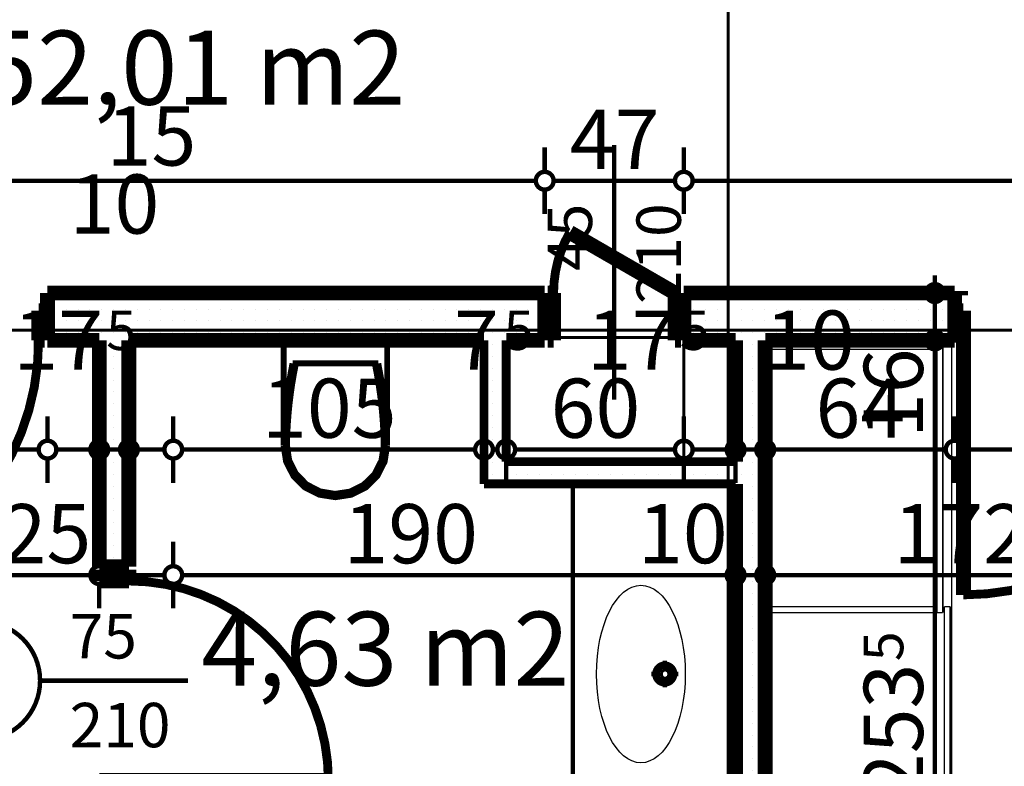
# Model space of a CAD drawing. Extents: x 77010 to 96227, y 86393 to 97631.
# Drawn here: x 86184 to 86517, y 94633 to 94886 of the extents above; entities that cross this region are included whole.
import ezdxf
from ezdxf.enums import TextEntityAlignment as Align

# ---------------------------------------------------------------- set-up
doc = ezdxf.new("R2010")
doc.units = 0
doc.header["$MEASUREMENT"] = 0
doc.linetypes.add('Double Dashed copy', pattern=[226.666667, 100, -50, 26.666667, -50])
for name, color, linetype in [('0help', 7, 'Continuous'), ('bani', 7, 'Continuous'), ('KOTI-ext', 7, 'Continuous'), ('lines', 7, 'Continuous'), ('wall-ext', 7, 'Continuous'), ('Zones', 7, 'Continuous')]:
    doc.layers.add(name, color=color, linetype=linetype)
doc.styles.add('GENERATED_STYLE_1', font='TIMES.TTF')
doc.styles.get("Standard").update_dxf_attribs({"font": 'txt', "bigfont": 'BIGFONT.SHX'})
doc.dimstyles.new('Dimstyle_29FBC', dxfattribs={"dimtxt": 20, "dimasz": 11.4, "dimexe": 0.18, "dimexo": 0, "dimgap": 0.09, "dimtad": 1, "dimdec": 0, "dimzin": 0, "dimdsep": 46, "dimtxsty": 'GENERATED_STYLE_1', "dimblk": 'ARROWHEAD_1', "dimblk1": 'ARROWHEAD_1', "dimblk2": 'ARROWHEAD_1', "dimcen": 0.09, "dimclrd": 11, "dimclre": 11, "dimclrt": 11, "dimazin": 0, "dimtfac": 1, "dimtdec": 4, "dimtmove": 0, "dimatfit": 0, "dimfxl": 0, "dimtolj": 1, "dimtzin": 0, "dimarcsym": 0})
pattern_1 = [(0, (0, 0), (0, 4), [0, -4])]

# ---------------------------------------------------------------- blocks, each defined once
blk = doc.blocks.new('Office_0_664', base_point=(86379.15, 94718.47))
at = {"flags": 1}
for tag in ['ROOM_NAME', 'ROOM_NUMBER', 'ROOM_AREA', 'ROOM_PERIM', 'ROOM_WALLS_SURF', 'ROOM_DOORS_SURF', 'ROOM_WINDS_SURF', 'ROOM_BASELEV', 'ROOM_HEIGHT', 'ROOM_NET_AREA', 'ROOM_REDUCED_AREA', 'ROOM_VOLUME']:
    blk.add_attdef(tag, text='', height=500, dxfattribs=at).set_placement((0, 0), align=Align.TOP_LEFT)
at = {"layer": 'Zones', "color": 133, "style": 'GENERATED_STYLE_1'}
blk.add_attdef('ROOM_CALC_AREA', text='', height=25, dxfattribs=at).set_placement((86307.83, 94685.7), align=Align.TOP_CENTER)
blk = doc.blocks.new('Office_0_728', base_point=(86323.52, 94914.85))
at = {"flags": 1}
for tag in ['ROOM_NAME', 'ROOM_NUMBER', 'ROOM_AREA', 'ROOM_PERIM', 'ROOM_WALLS_SURF', 'ROOM_DOORS_SURF', 'ROOM_WINDS_SURF', 'ROOM_BASELEV', 'ROOM_HEIGHT', 'ROOM_NET_AREA', 'ROOM_REDUCED_AREA', 'ROOM_VOLUME']:
    blk.add_attdef(tag, text='', height=500, dxfattribs=at).set_placement((0, 0), align=Align.TOP_LEFT)
at = {"layer": 'Zones', "color": 133, "style": 'GENERATED_STYLE_1'}
blk.add_attdef('ROOM_CALC_AREA', text='', height=25, dxfattribs=at).set_placement((86233.44, 94882.08), align=Align.TOP_CENTER)
blk = doc.blocks.new('WALL_6855', base_point=(86348.66, 94736.4))
at = {"layer": 'wall-ext'}
h = blk.add_hatch(dxfattribs=at)
h.set_pattern_fill('25 % COPY COPY', scale=4, style=0, pattern_type=0)
h.set_pattern_definition(pattern_1)
h.paths.add_polyline_path([(86341.16, 94728.9), (86426.16, 94728.9), (86426.16, 94736.4), (86348.66, 94736.4)], flags=0)
at = {"layer": 'wall-ext', "color": 3, "linetype": 'Continuous', "const_width": 3}
for points in [[(86426.16, 94736.4), (86348.66, 94736.4)], [(86341.16, 94728.9), (86426.16, 94728.9)]]:
    blk.add_lwpolyline(points, dxfattribs=at)
blk = doc.blocks.new('WALL_6866', base_point=(86436.16, 94793.4))
at = {"layer": 'wall-ext'}
h = blk.add_hatch(dxfattribs=at)
h.set_pattern_fill('25 % COPY COPY', scale=4, style=0, pattern_type=0)
h.set_pattern_definition(pattern_1)
h.paths.add_polyline_path([(86426.16, 94777.4), (86426.16, 94523.9), (86436.16, 94523.9), (86436.16, 94777.4)], flags=0)
at = {"layer": 'wall-ext', "color": 7, "linetype": 'Continuous', "const_width": 5}
for points in [[(86426.16, 94777.4), (86426.16, 94736.4)], [(86436.16, 94523.9), (86436.16, 94777.4)], [(86426.16, 94728.9), (86426.16, 94523.9)]]:
    blk.add_lwpolyline(points, dxfattribs=at)
blk = doc.blocks.new('D1_Entrance_St_2631')
at = {"color": 0, "linetype": 'Continuous', "const_width": 3}
blk.add_lwpolyline([(-15.01, 20.5, 0.131652), (-20.5, 0)], format="xyb", dxfattribs=at)
at = {"color": 0, "linetype": 'Continuous', "const_width": 5}
for points in [[(20.5, 0), (-15.01, 20.5)], [(-20.5, 0), (-22.5, 0)], [(-22.5, 0), (-22.5, -16)], [(-20.5, -16), (-20.5, 0)], [(22.5, 0), (20.5, 0)], [(20.5, 0), (20.5, -16)], [(22.5, -16), (22.5, 0)], [(-22.5, -16), (-20.5, -16)], [(20.5, -16), (22.5, -16)]]:
    blk.add_lwpolyline(points, dxfattribs=at)
blk = doc.blocks.new('Window-Door_Marker_-_70_21872')
at = {"color": 11, "linetype": 'Continuous', "const_width": 1.5}
blk.add_lwpolyline([(0, 50), (0, -36)], dxfattribs=at)
at = {"color": 11, "style": 'GENERATED_STYLE_1'}
for tag, p in [('AC_WIDO_A_SIZE', (-7.5, 7.5)), ('AC_WIDO_B_SIZE', (22.5, -3.75))]:
    blk.add_attdef(tag, p, '', height=15, rotation=90, dxfattribs=at)
blk = doc.blocks.new('WALL_6890', base_point=(86348.66, 94793.4))
at = {"layer": 'wall-ext'}
h = blk.add_hatch(dxfattribs=at)
h.set_pattern_fill('25 % COPY COPY', scale=4, style=0, pattern_type=0)
h.set_pattern_definition(pattern_1)
h.paths.add_polyline_path([(86361.66, 94777.4), (86361.66, 94793.4), (86348.66, 94793.4), (86348.66, 94777.4)], flags=0)
h = blk.add_hatch(dxfattribs=at)
h.set_pattern_fill('25 % COPY COPY', scale=4, style=0, pattern_type=0)
h.set_pattern_definition(pattern_1)
h.paths.add_polyline_path([(86436.16, 94777.4), (86436.16, 94793.4), (86408.66, 94793.4), (86408.66, 94777.4)], flags=0)
at = {"layer": 'wall-ext', "color": 7, "linetype": 'Continuous', "const_width": 5}
for points in [[(86361.66, 94793.4), (86348.66, 94793.4)], [(86361.66, 94793.4), (86361.66, 94777.4)], [(86408.66, 94793.4), (86408.66, 94777.4)], [(86436.16, 94793.4), (86408.66, 94793.4)], [(86348.66, 94777.4), (86361.66, 94777.4)], [(86408.66, 94777.4), (86426.16, 94777.4)]]:
    blk.add_lwpolyline(points, dxfattribs=at)
at = {"layer": 'wall-ext', "color": 133}
blk.add_blockref('Window-Door_Marker_-_70_21872', (86385.16, 94793.4), dxfattribs=at).add_auto_attribs({'AC_WIDO_A_SIZE': '45', 'AC_WIDO_B_SIZE': '210'})
blk.add_blockref('D1_Entrance_St_2631', (86385.16, 94793.4), dxfattribs=at)
blk = doc.blocks.new('D1_Metal_2702')
at = {"color": 0, "linetype": 'Continuous', "const_width": 3}
blk.add_lwpolyline([(43, 86, 0.414214), (-43, 0)], format="xyb", dxfattribs=at)
at = {"color": 0, "linetype": 'Continuous', "const_width": 5}
for points in [[(43, 0), (43, 86)], [(-43, 0), (-45, 0)], [(-45, 0), (-45, -10)], [(-43, -10), (-43, 0)], [(45, 0), (43, 0)], [(43, 0), (43, -10)], [(45, -10), (45, 0)], [(-45, -10), (-43, -10)], [(43, -10), (45, -10)]]:
    blk.add_lwpolyline(points, dxfattribs=at)
blk = doc.blocks.new('WALL_6997', base_point=(85718.66, 94793.4))
at = {"layer": 'wall-ext'}
h = blk.add_hatch(dxfattribs=at)
h.set_pattern_fill('25 % COPY COPY', scale=4, style=0, pattern_type=0)
h.set_pattern_definition(pattern_1)
h.paths.add_polyline_path([(86348.66, 94777.4), (86348.66, 94793.4), (86193.66, 94793.4), (86193.66, 94777.4)], flags=0)
at = {"layer": 'wall-ext', "color": 7, "linetype": 'Continuous', "const_width": 5}
for points in [[(86193.66, 94793.4), (86193.66, 94777.4)], [(86348.66, 94793.4), (86193.66, 94793.4)], [(86193.66, 94777.4), (86211.16, 94777.4)], [(86221.16, 94777.4), (86341.16, 94777.4)]]:
    blk.add_lwpolyline(points, dxfattribs=at)
at = {"layer": 'wall-ext', "color": 133, "rotation": 179.999999999998}
blk.add_blockref('D1_Metal_2702', (86147.66, 94777.4), dxfattribs=at)
blk = doc.blocks.new('D1_Metal_2704')
at = {"color": 0, "linetype": 'Continuous', "const_width": 3}
blk.add_lwpolyline([(43, 86, 0.414214), (-43, 0)], format="xyb", dxfattribs=at)
at = {"color": 0, "linetype": 'Continuous', "const_width": 5}
for points in [[(43, 0), (43, 86)], [(-43, 0), (-45, 0)], [(-45, 0), (-45, -10)], [(-43, -10), (-43, 0)], [(45, 0), (43, 0)], [(43, 0), (43, -10)], [(45, -10), (45, 0)], [(-45, -10), (-43, -10)], [(43, -10), (45, -10)]]:
    blk.add_lwpolyline(points, dxfattribs=at)
blk = doc.blocks.new('Window-Door_Marker_-_70_21827')
at = {"color": 11, "linetype": 'Continuous', "const_width": 1.5}
blk.add_lwpolyline([(0, -36), (0, 20)], dxfattribs=at)
blk.add_lwpolyline([(-20, -56, 1), (20, -56, 1)], format="xyb", close=True, dxfattribs=at)
at = {"color": 11, "style": 'GENERATED_STYLE_1'}
for tag, p, rotation in [('AC_WIDO_B_SIZE', (-22.5, 7.75), -90), ('AC_WIDO_A_SIZE', (7.5, -3.5), -90), ('AC_MarkerText_1', (5.625, -48.5), 180)]:
    blk.add_attdef(tag, p, '', height=15, rotation=rotation, dxfattribs=at)
blk = doc.blocks.new('WALL_6998', base_point=(86738.66, 94793.4))
at = {"layer": 'wall-ext'}
h = blk.add_hatch(dxfattribs=at)
h.set_pattern_fill('25 % COPY COPY', scale=4, style=0, pattern_type=0)
h.set_pattern_definition(pattern_1)
h.paths.add_polyline_path([(86500.16, 94777.4), (86500.16, 94793.4), (86436.16, 94793.4), (86436.16, 94777.4)], flags=0)
h = blk.add_hatch(dxfattribs=at)
h.set_pattern_fill('25 % COPY COPY', scale=4, style=0, pattern_type=0)
h.set_pattern_definition(pattern_1)
h.paths.add_polyline_path([(86738.66, 94777.4), (86738.66, 94793.4), (86592.16, 94793.4), (86592.16, 94777.4)], flags=0)
at = {"layer": 'wall-ext', "color": 7, "linetype": 'Continuous', "const_width": 5}
for points in [[(86500.16, 94793.4), (86436.16, 94793.4)], [(86500.16, 94793.4), (86500.16, 94777.4)], [(86592.16, 94793.4), (86592.16, 94777.4)], [(86738.66, 94793.4), (86592.16, 94793.4)], [(86436.16, 94777.4), (86500.16, 94777.4)], [(86592.16, 94777.4), (86608.66, 94777.4)], [(86618.66, 94777.4), (86731.16, 94777.4)]]:
    blk.add_lwpolyline(points, dxfattribs=at)
at = {"layer": 'wall-ext', "color": 133, "rotation": 180}
blk.add_blockref('Window-Door_Marker_-_70_21827', (86546.16, 94777.4), dxfattribs=at).add_auto_attribs({'AC_MarkerText_1': '1', 'AC_WIDO_A_SIZE': '90', 'AC_WIDO_B_SIZE': '210'})
at = {"layer": 'wall-ext', "color": 133, "rotation": 180.0000000000021}
blk.add_blockref('D1_Metal_2704', (86546.16, 94777.4), dxfattribs=at)
blk = doc.blocks.new('D1_Metal_2706')
at = {"color": 0, "linetype": 'Continuous', "const_width": 5}
for points in [[(33.7, 0), (33.7, 67.4)], [(-33.7, 0), (-37.5, 0)], [(-37.5, 0), (-37.5, -10)], [(-33.7, -10), (-33.7, 0)], [(37.5, 0), (33.7, 0)], [(33.7, 0), (33.7, -10)], [(37.5, -10), (37.5, 0)], [(-37.5, -10), (-33.7, -10)], [(33.7, -10), (37.5, -10)]]:
    blk.add_lwpolyline(points, dxfattribs=at)
at = {"color": 0, "linetype": 'Continuous', "const_width": 3}
blk.add_lwpolyline([(33.7, 67.4, 0.414214), (-33.7, 0)], format="xyb", dxfattribs=at)
blk = doc.blocks.new('Window-Door_Marker_-_70_21824')
at = {"color": 11, "linetype": 'Continuous', "const_width": 1.5}
blk.add_lwpolyline([(0, -30), (0, 20)], dxfattribs=at)
blk.add_lwpolyline([(-20, -50, 1), (20, -50, 1)], format="xyb", close=True, dxfattribs=at)
at = {"color": 11, "style": 'GENERATED_STYLE_1'}
for tag, p, rotation in [('AC_WIDO_A_SIZE', (-7.5, -20), 90), ('AC_WIDO_B_SIZE', (22.5, -20), 90), ('AC_MarkerText_1', (5.625, -42.5), 180)]:
    blk.add_attdef(tag, p, '', height=15, rotation=rotation, dxfattribs=at)
blk = doc.blocks.new('WALL_7001', base_point=(86221.16, 94793.4))
at = {"layer": 'wall-ext'}
h = blk.add_hatch(dxfattribs=at)
h.set_pattern_fill('25 % COPY COPY', scale=4, style=0, pattern_type=0)
h.set_pattern_definition(pattern_1)
h.paths.add_polyline_path([(86211.16, 94700.9), (86221.16, 94700.9), (86221.16, 94777.4), (86211.16, 94777.4)], flags=0)
at = {"layer": 'wall-ext', "color": 7, "linetype": 'Continuous', "const_width": 5}
for points in [[(86211.16, 94777.4), (86211.16, 94700.9)], [(86221.16, 94700.9), (86221.16, 94777.4)], [(86221.16, 94700.9), (86211.16, 94700.9)]]:
    blk.add_lwpolyline(points, dxfattribs=at)
at = {"layer": 'wall-ext', "color": 133, "rotation": 270}
blk.add_blockref('D1_Metal_2706', (86221.16, 94662.4), dxfattribs=at)
blk.add_blockref('Window-Door_Marker_-_70_21824', (86221.16, 94662.4), dxfattribs=at).add_auto_attribs({'AC_MarkerText_1': '5', 'AC_WIDO_A_SIZE': '75', 'AC_WIDO_B_SIZE': '210'})
blk = doc.blocks.new('WALL_7002', base_point=(86348.66, 94736.4))
at = {"layer": 'wall-ext'}
h = blk.add_hatch(dxfattribs=at)
h.set_pattern_fill('25 % COPY COPY', scale=4, style=0, pattern_type=0)
h.set_pattern_definition(pattern_1)
h.paths.add_polyline_path([(86348.66, 94736.4), (86348.66, 94777.4), (86341.16, 94777.4), (86341.16, 94728.9)], flags=0)
at = {"layer": 'wall-ext', "color": 3, "linetype": 'Continuous', "const_width": 3}
for points in [[(86341.16, 94777.4), (86341.16, 94728.9)], [(86348.66, 94736.4), (86348.66, 94777.4)]]:
    blk.add_lwpolyline(points, dxfattribs=at)
blk = doc.blocks.new('WC_1_Symb_9114')
at = {"layer": 'bani', "color": 0, "linetype": 'Continuous', "const_width": 2}
for points in [[(0, 0), (0, 35)], [(35.61, 35), (0, 35)], [(35.61, 35), (32.11, 34.91), (28.61, 34.74), (25.11, 34.49), (21.62, 34.15), (18.14, 33.73), (14.67, 33.23), (11.22, 32.64), (7.78, 31.98)], [(35.63, 33.86), (32.12, 33.77), (28.62, 33.6), (25.12, 33.34), (21.63, 33.01), (18.15, 32.58), (14.68, 32.08), (11.22, 31.49), (7.78, 30.82)], [(35.37, 1.14), (40.42, 1.87), (45.01, 4.15), (48.66, 7.74), (51.03, 12.3), (51.87, 17.38), (51.1, 22.46), (48.81, 27.06), (45.21, 30.71), (40.66, 33.05), (35.61, 33.86)], [(35.61, 0), (40.99, 0.86), (45.83, 3.34), (49.68, 7.21), (52.15, 12.09), (53, 17.5), (52.15, 22.91), (49.68, 27.79), (45.83, 31.66), (40.99, 34.14), (35.61, 35)], [(7.78, 31.98), (7.78, 3.02)], [(7.78, 4.18), (11.22, 3.51), (14.68, 2.92), (18.15, 2.42), (21.63, 1.99), (25.12, 1.66), (28.62, 1.4), (32.12, 1.23), (35.63, 1.14)], [(7.78, 3.02), (11.22, 2.36), (14.67, 1.77), (18.14, 1.27), (21.62, 0.85), (25.11, 0.51), (28.61, 0.26), (32.11, 0.09), (35.61, 0)], [(35.61, 0), (0, 0)]]:
    blk.add_lwpolyline(points, dxfattribs=at)
blk = doc.blocks.new('*D2002')
at = {"layer": 'KOTI-ext', "color": 11, "linetype": 'Continuous', "const_width": 1.5}
for points in [[(90406.84, 95024.4), (90406.84, 95021.4)], [(90395.59, 95018.4), (90403.84, 95018.4)], [(90406.84, 95015.4), (90406.84, 94751.4)], [(90409.84, 95018.4), (90418.09, 95018.4)], [(90395.59, 94748.4), (90403.84, 94748.4)], [(90409.84, 94748.4), (90418.09, 94748.4)], [(90406.84, 94745.4), (90406.84, 94742.4)]]:
    blk.add_lwpolyline(points, dxfattribs=at)
for points in [[(90403.84, 95018.4, 1), (90409.84, 95018.4, 1)], [(90403.84, 94748.4, 1), (90409.84, 94748.4, 1)]]:
    blk.add_lwpolyline(points, format="xyb", close=True, dxfattribs=at)
at = {"layer": 'KOTI-ext', "color": 11, "style": 'GENERATED_STYLE_1', "oblique": 0}
blk.add_text('270', height=20, rotation=90, dxfattribs=at).set_placement((90402.84, 94860.9))
blk = doc.blocks.new('ARROWHEAD_1')
at = {"color": 0, "linetype": 'Continuous'}
blk.add_line((0, 0), (-1, 0), dxfattribs=at)
blk.add_circle((0, 0), 0.25, dxfattribs=at)
blk = doc.blocks.new('*D2464')
at = {"layer": 'KOTI-ext', "color": 11, "linetype": 'Continuous', "const_width": 1.5}
for points in [[(86037.66, 94701.08), (86037.66, 94709.33)], [(86211.16, 94701.08), (86211.16, 94709.33)], [(86040.66, 94698.08), (86208.16, 94698.08)], [(86037.66, 94686.83), (86037.66, 94695.08)], [(86211.16, 94686.83), (86211.16, 94695.08)]]:
    blk.add_lwpolyline(points, dxfattribs=at)
for points in [[(86034.66, 94698.08, 1), (86040.66, 94698.08, 1)], [(86208.16, 94698.08, 1), (86214.16, 94698.08, 1)]]:
    blk.add_lwpolyline(points, format="xyb", close=True, dxfattribs=at)
at = {"layer": 'KOTI-ext', "color": 11, "style": 'GENERATED_STYLE_1', "oblique": 0}
blk.add_text('173', height=20, dxfattribs=at).set_placement((86126.91, 94702.08), align=Align.RIGHT)
for s, height, p in [('5', 13.33, (86127.74, 94708.74)), ('25', 20, (86178.16, 94702.08))]:
    blk.add_text(s, height=height, dxfattribs=at).set_placement(p)
blk = doc.blocks.new('*D2465')
at = {"layer": 'KOTI-ext', "color": 11, "linetype": 'Continuous', "const_width": 1.5}
for points in [[(86211.16, 94701.08), (86211.16, 94709.33)], [(86236.16, 94701.08), (86236.16, 94709.33)], [(86214.16, 94698.08), (86233.16, 94698.08)], [(86211.16, 94686.83), (86211.16, 94695.08)], [(86236.16, 94686.83), (86236.16, 94695.08)]]:
    blk.add_lwpolyline(points, dxfattribs=at)
for points in [[(86208.16, 94698.08, 1), (86214.16, 94698.08, 1)], [(86233.16, 94698.08, 1), (86239.16, 94698.08, 1)]]:
    blk.add_lwpolyline(points, format="xyb", close=True, dxfattribs=at)
blk = doc.blocks.new('*D2466')
at = {"layer": 'KOTI-ext', "color": 11, "linetype": 'Continuous', "const_width": 1.5}
for points in [[(86236.16, 94701.08), (86236.16, 94709.33)], [(86426.16, 94701.08), (86426.16, 94709.33)], [(86239.16, 94698.08), (86423.16, 94698.08)], [(86236.16, 94686.83), (86236.16, 94695.08)], [(86426.16, 94686.83), (86426.16, 94695.08)]]:
    blk.add_lwpolyline(points, dxfattribs=at)
for points in [[(86233.16, 94698.08, 1), (86239.16, 94698.08, 1)], [(86423.16, 94698.08, 1), (86429.16, 94698.08, 1)]]:
    blk.add_lwpolyline(points, format="xyb", close=True, dxfattribs=at)
at = {"layer": 'KOTI-ext', "color": 11, "style": 'GENERATED_STYLE_1', "oblique": 0}
for s, p in [('190', (86293.66, 94702.08)), ('10', (86393.16, 94702.08))]:
    blk.add_text(s, height=20, dxfattribs=at).set_placement(p)
blk = doc.blocks.new('*D2467')
at = {"layer": 'KOTI-ext', "color": 11, "linetype": 'Continuous', "const_width": 1.5}
for points in [[(86426.16, 94701.08), (86426.16, 94709.33)], [(86436.16, 94701.08), (86436.16, 94709.33)], [(86429.16, 94698.08), (86433.16, 94698.08)], [(86426.16, 94686.83), (86426.16, 94695.08)], [(86436.16, 94686.83), (86436.16, 94695.08)]]:
    blk.add_lwpolyline(points, dxfattribs=at)
for points in [[(86423.16, 94698.08, 1), (86429.16, 94698.08, 1)], [(86433.16, 94698.08, 1), (86439.16, 94698.08, 1)]]:
    blk.add_lwpolyline(points, format="xyb", close=True, dxfattribs=at)
blk = doc.blocks.new('*D2468')
at = {"layer": 'KOTI-ext', "color": 11, "linetype": 'Continuous', "const_width": 1.5}
for points in [[(86436.16, 94701.08), (86436.16, 94709.33)], [(86608.66, 94701.08), (86608.66, 94709.33)], [(86439.16, 94698.08), (86605.66, 94698.08)], [(86436.16, 94686.83), (86436.16, 94695.08)], [(86608.66, 94686.83), (86608.66, 94695.08)]]:
    blk.add_lwpolyline(points, dxfattribs=at)
for points in [[(86433.16, 94698.08, 1), (86439.16, 94698.08, 1)], [(86605.66, 94698.08, 1), (86611.66, 94698.08, 1)]]:
    blk.add_lwpolyline(points, format="xyb", close=True, dxfattribs=at)
at = {"layer": 'KOTI-ext', "color": 11, "style": 'GENERATED_STYLE_1', "oblique": 0}
blk.add_text('172', height=20, dxfattribs=at).set_placement((86524.91, 94702.08), align=Align.RIGHT)
for s, height, p in [('5', 13.33, (86525.74, 94708.74)), ('10', 20, (86575.66, 94702.08))]:
    blk.add_text(s, height=height, dxfattribs=at).set_placement(p)
blk = doc.blocks.new('*D2805')
at = {"layer": 'KOTI-ext', "color": 11, "linetype": 'Continuous', "const_width": 1.5}
for points in [[(86490.47, 94777.4, 1), (86496.47, 94777.4, 1)], [(86490.47, 94523.9, 1), (86496.47, 94523.9, 1)]]:
    blk.add_lwpolyline(points, format="xyb", close=True, dxfattribs=at)
for points in [[(86490.47, 94777.4), (86482.22, 94777.4)], [(86504.72, 94777.4), (86496.47, 94777.4)], [(86493.47, 94526.9), (86493.47, 94774.4)], [(86490.47, 94523.9), (86482.22, 94523.9)], [(86504.72, 94523.9), (86496.47, 94523.9)]]:
    blk.add_lwpolyline(points, dxfattribs=at)
at = {"layer": 'KOTI-ext', "color": 11, "style": 'GENERATED_STYLE_1', "oblique": 0}
for s, height, p in [('16', 20, (86489.47, 94744.4)), ('5', 13.33, (86482.81, 94668.98)), ('10', 20, (86489.47, 94531.83))]:
    blk.add_text(s, height=height, rotation=90, dxfattribs=at).set_placement(p)
blk.add_text('253', height=20, rotation=90, dxfattribs=at).set_placement((86489.47, 94668.15), align=Align.RIGHT)
blk = doc.blocks.new('*D2806')
at = {"layer": 'KOTI-ext', "color": 11, "linetype": 'Continuous', "const_width": 1.5}
for points in [[(86493.47, 94796.4), (86493.47, 94799.4)], [(86490.47, 94793.4), (86482.22, 94793.4)], [(86504.72, 94793.4), (86496.47, 94793.4)], [(86493.47, 94780.4), (86493.47, 94790.4)], [(86490.47, 94777.4), (86482.22, 94777.4)], [(86504.72, 94777.4), (86496.47, 94777.4)]]:
    blk.add_lwpolyline(points, dxfattribs=at)
for points in [[(86490.47, 94793.4, 1), (86496.47, 94793.4, 1)], [(86490.47, 94777.4, 1), (86496.47, 94777.4, 1)]]:
    blk.add_lwpolyline(points, format="xyb", close=True, dxfattribs=at)
blk = doc.blocks.new('*D3337')
at = {"layer": 'KOTI-ext', "color": 11, "linetype": 'Continuous', "const_width": 1.5}
for points in [[(85705.66, 94834.36), (85705.66, 94842.61)], [(86361.66, 94834.36), (86361.66, 94842.61)], [(85708.66, 94831.36), (86358.66, 94831.36)], [(85705.66, 94820.11), (85705.66, 94828.36)], [(86361.66, 94820.11), (86361.66, 94828.36)]]:
    blk.add_lwpolyline(points, dxfattribs=at)
for points in [[(85702.66, 94831.36, 1), (85708.66, 94831.36, 1)], [(86358.66, 94831.36, 1), (86364.66, 94831.36, 1)]]:
    blk.add_lwpolyline(points, format="xyb", close=True, dxfattribs=at)
at = {"layer": 'KOTI-ext', "color": 11, "style": 'GENERATED_STYLE_1', "oblique": 0}
blk.add_text('656', height=20, dxfattribs=at).set_placement((86011.16, 94835.36))
blk = doc.blocks.new('*D3338')
at = {"layer": 'KOTI-ext', "color": 11, "linetype": 'Continuous', "const_width": 1.5}
for points in [[(86361.66, 94834.36), (86361.66, 94842.61)], [(86408.66, 94834.36), (86408.66, 94842.61)], [(86364.66, 94831.36), (86405.66, 94831.36)], [(86361.66, 94820.11), (86361.66, 94828.36)], [(86408.66, 94820.11), (86408.66, 94828.36)]]:
    blk.add_lwpolyline(points, dxfattribs=at)
for points in [[(86358.66, 94831.36, 1), (86364.66, 94831.36, 1)], [(86405.66, 94831.36, 1), (86411.66, 94831.36, 1)]]:
    blk.add_lwpolyline(points, format="xyb", close=True, dxfattribs=at)
at = {"layer": 'KOTI-ext', "color": 11, "style": 'GENERATED_STYLE_1', "oblique": 0}
blk.add_text('47', height=20, dxfattribs=at).set_placement((86370.16, 94835.36))
blk = doc.blocks.new('*D3339')
at = {"layer": 'KOTI-ext', "color": 11, "linetype": 'Continuous', "const_width": 1.5}
for points in [[(86408.66, 94834.36), (86408.66, 94842.61)], [(86751.66, 94834.36), (86751.66, 94842.61)], [(86411.66, 94831.36), (86748.66, 94831.36)], [(86408.66, 94820.11), (86408.66, 94828.36)], [(86751.66, 94820.11), (86751.66, 94828.36)]]:
    blk.add_lwpolyline(points, dxfattribs=at)
for points in [[(86405.66, 94831.36, 1), (86411.66, 94831.36, 1)], [(86748.66, 94831.36, 1), (86754.66, 94831.36, 1)]]:
    blk.add_lwpolyline(points, format="xyb", close=True, dxfattribs=at)
at = {"layer": 'KOTI-ext', "color": 11, "style": 'GENERATED_STYLE_1', "oblique": 0}
blk.add_text('343', height=20, dxfattribs=at).set_placement((86557.66, 94835.36))
blk = doc.blocks.new('*D3432')
at = {"layer": 'KOTI-ext', "color": 11, "linetype": 'Continuous', "const_width": 1.5}
for points in [[(86101.66, 94743.49), (86101.66, 94751.74)], [(86193.66, 94743.49), (86193.66, 94751.74)], [(86104.66, 94740.49), (86190.66, 94740.49)], [(86101.66, 94729.24), (86101.66, 94737.49)], [(86193.66, 94729.24), (86193.66, 94737.49)]]:
    blk.add_lwpolyline(points, dxfattribs=at)
for points in [[(86098.66, 94740.49, 1), (86104.66, 94740.49, 1)], [(86190.66, 94740.49, 1), (86196.66, 94740.49, 1)]]:
    blk.add_lwpolyline(points, format="xyb", close=True, dxfattribs=at)
at = {"layer": 'KOTI-ext', "color": 11, "style": 'GENERATED_STYLE_1', "oblique": 0}
blk.add_text('17', height=20, dxfattribs=at).set_placement((86212.41, 94767.49), align=Align.RIGHT)
blk.add_text('92', height=20, dxfattribs=at).set_placement((86132.66, 94744.49))
blk = doc.blocks.new('*D3433')
at = {"layer": 'KOTI-ext', "color": 11, "linetype": 'Continuous', "const_width": 1.5}
for points in [[(86193.66, 94743.49), (86193.66, 94751.74)], [(86211.16, 94743.49), (86211.16, 94751.74)], [(86196.66, 94740.49), (86208.16, 94740.49)], [(86193.66, 94729.24), (86193.66, 94737.49)], [(86211.16, 94729.24), (86211.16, 94737.49)]]:
    blk.add_lwpolyline(points, dxfattribs=at)
for points in [[(86190.66, 94740.49, 1), (86196.66, 94740.49, 1)], [(86208.16, 94740.49, 1), (86214.16, 94740.49, 1)]]:
    blk.add_lwpolyline(points, format="xyb", close=True, dxfattribs=at)
at = {"layer": 'KOTI-ext', "color": 11, "style": 'GENERATED_STYLE_1', "oblique": 0}
blk.add_text('10', height=20, dxfattribs=at).set_placement((86201.16, 94813.49))
blk = doc.blocks.new('*D3434')
at = {"layer": 'KOTI-ext', "color": 11, "linetype": 'Continuous', "const_width": 1.5}
for points in [[(86211.16, 94743.49), (86211.16, 94751.74)], [(86211.16, 94729.24), (86211.16, 94737.49)]]:
    blk.add_lwpolyline(points, dxfattribs=at)
blk.add_lwpolyline([(86208.16, 94740.49, 1), (86214.16, 94740.49, 1)], format="xyb", close=True, dxfattribs=at)
blk = doc.blocks.new('*D3435')
at = {"layer": 'KOTI-ext', "color": 11, "linetype": 'Continuous', "const_width": 1.5}
for points in [[(86211.16, 94743.49), (86211.16, 94751.74)], [(86221.16, 94743.49), (86221.16, 94751.74)], [(86214.16, 94740.49), (86218.16, 94740.49)], [(86211.16, 94729.24), (86211.16, 94737.49)], [(86221.16, 94729.24), (86221.16, 94737.49)]]:
    blk.add_lwpolyline(points, dxfattribs=at)
for points in [[(86208.16, 94740.49, 1), (86214.16, 94740.49, 1)], [(86218.16, 94740.49, 1), (86224.16, 94740.49, 1)]]:
    blk.add_lwpolyline(points, format="xyb", close=True, dxfattribs=at)
at = {"layer": 'KOTI-ext', "color": 11, "style": 'GENERATED_STYLE_1', "oblique": 0}
for s, height, p in [('15', 20, (86213.66, 94836.49)), ('5', 13.33, (86213.52, 94774.16))]:
    blk.add_text(s, height=height, dxfattribs=at).set_placement(p)
blk = doc.blocks.new('*D3436')
at = {"layer": 'KOTI-ext', "color": 11, "linetype": 'Continuous', "const_width": 1.5}
for points in [[(86221.16, 94743.49), (86221.16, 94751.74)], [(86236.16, 94743.49), (86236.16, 94751.74)], [(86224.16, 94740.49), (86233.16, 94740.49)], [(86221.16, 94729.24), (86221.16, 94737.49)], [(86236.16, 94729.24), (86236.16, 94737.49)]]:
    blk.add_lwpolyline(points, dxfattribs=at)
for points in [[(86218.16, 94740.49, 1), (86224.16, 94740.49, 1)], [(86233.16, 94740.49, 1), (86239.16, 94740.49, 1)]]:
    blk.add_lwpolyline(points, format="xyb", close=True, dxfattribs=at)
blk = doc.blocks.new('*D3437')
at = {"layer": 'KOTI-ext', "color": 11, "linetype": 'Continuous', "const_width": 1.5}
for points in [[(86236.16, 94743.49), (86236.16, 94751.74)], [(86341.16, 94743.49), (86341.16, 94751.74)], [(86239.16, 94740.49), (86338.16, 94740.49)], [(86236.16, 94729.24), (86236.16, 94737.49)], [(86341.16, 94729.24), (86341.16, 94737.49)]]:
    blk.add_lwpolyline(points, dxfattribs=at)
for points in [[(86233.16, 94740.49, 1), (86239.16, 94740.49, 1)], [(86338.16, 94740.49, 1), (86344.16, 94740.49, 1)]]:
    blk.add_lwpolyline(points, format="xyb", close=True, dxfattribs=at)
at = {"layer": 'KOTI-ext', "color": 11, "style": 'GENERATED_STYLE_1', "oblique": 0}
blk.add_text('7', height=20, dxfattribs=at).set_placement((86346.16, 94767.49), align=Align.RIGHT)
blk.add_text('105', height=20, dxfattribs=at).set_placement((86266.16, 94744.49))
blk = doc.blocks.new('*D3438')
at = {"layer": 'KOTI-ext', "color": 11, "linetype": 'Continuous', "const_width": 1.5}
for points in [[(86341.16, 94743.49), (86341.16, 94751.74)], [(86348.66, 94743.49), (86348.66, 94751.74)], [(86344.16, 94740.49), (86345.66, 94740.49)], [(86341.16, 94729.24), (86341.16, 94737.49)], [(86348.66, 94729.24), (86348.66, 94737.49)]]:
    blk.add_lwpolyline(points, dxfattribs=at)
for points in [[(86338.16, 94740.49, 1), (86344.16, 94740.49, 1)], [(86345.66, 94740.49, 1), (86351.66, 94740.49, 1)]]:
    blk.add_lwpolyline(points, format="xyb", close=True, dxfattribs=at)
at = {"layer": 'KOTI-ext', "color": 11, "style": 'GENERATED_STYLE_1', "oblique": 0}
blk.add_text('5', height=13.33, dxfattribs=at).set_placement((86347.83, 94774.16))
blk = doc.blocks.new('*D3439')
at = {"layer": 'KOTI-ext', "color": 11, "linetype": 'Continuous', "const_width": 1.5}
for points in [[(86348.66, 94743.49), (86348.66, 94751.74)], [(86408.66, 94743.49), (86408.66, 94751.74)], [(86351.66, 94740.49), (86405.66, 94740.49)], [(86348.66, 94729.24), (86348.66, 94737.49)], [(86408.66, 94729.24), (86408.66, 94737.49)]]:
    blk.add_lwpolyline(points, dxfattribs=at)
for points in [[(86345.66, 94740.49, 1), (86351.66, 94740.49, 1)], [(86405.66, 94740.49, 1), (86411.66, 94740.49, 1)]]:
    blk.add_lwpolyline(points, format="xyb", close=True, dxfattribs=at)
at = {"layer": 'KOTI-ext', "color": 11, "style": 'GENERATED_STYLE_1', "oblique": 0}
blk.add_text('17', height=20, dxfattribs=at).set_placement((86406.16, 94767.49), align=Align.RIGHT)
for s, height, p in [('5', 13.33, (86407.27, 94774.16)), ('60', 20, (86363.66, 94744.49))]:
    blk.add_text(s, height=height, dxfattribs=at).set_placement(p)
blk = doc.blocks.new('*D3440')
at = {"layer": 'KOTI-ext', "color": 11, "linetype": 'Continuous', "const_width": 1.5}
for points in [[(86408.66, 94743.49), (86408.66, 94751.74)], [(86426.16, 94743.49), (86426.16, 94751.74)], [(86411.66, 94740.49), (86423.16, 94740.49)], [(86408.66, 94729.24), (86408.66, 94737.49)], [(86426.16, 94729.24), (86426.16, 94737.49)]]:
    blk.add_lwpolyline(points, dxfattribs=at)
for points in [[(86405.66, 94740.49, 1), (86411.66, 94740.49, 1)], [(86423.16, 94740.49, 1), (86429.16, 94740.49, 1)]]:
    blk.add_lwpolyline(points, format="xyb", close=True, dxfattribs=at)
blk = doc.blocks.new('*D3441')
at = {"layer": 'KOTI-ext', "color": 11, "linetype": 'Continuous', "const_width": 1.5}
for points in [[(86426.16, 94743.49), (86426.16, 94751.74)], [(86436.16, 94743.49), (86436.16, 94751.74)], [(86429.16, 94740.49), (86433.16, 94740.49)], [(86426.16, 94729.24), (86426.16, 94737.49)], [(86436.16, 94729.24), (86436.16, 94737.49)]]:
    blk.add_lwpolyline(points, dxfattribs=at)
for points in [[(86423.16, 94740.49, 1), (86429.16, 94740.49, 1)], [(86433.16, 94740.49, 1), (86439.16, 94740.49, 1)]]:
    blk.add_lwpolyline(points, format="xyb", close=True, dxfattribs=at)
at = {"layer": 'KOTI-ext', "color": 11, "style": 'GENERATED_STYLE_1', "oblique": 0}
blk.add_text('10', height=20, dxfattribs=at).set_placement((86436.16, 94767.49))
blk = doc.blocks.new('*D3442')
at = {"layer": 'KOTI-ext', "color": 11, "linetype": 'Continuous', "const_width": 1.5}
for points in [[(86436.16, 94743.49), (86436.16, 94751.74)], [(86500.16, 94743.49), (86500.16, 94751.74)], [(86439.16, 94740.49), (86497.16, 94740.49)], [(86436.16, 94729.24), (86436.16, 94737.49)], [(86500.16, 94729.24), (86500.16, 94737.49)]]:
    blk.add_lwpolyline(points, dxfattribs=at)
for points in [[(86433.16, 94740.49, 1), (86439.16, 94740.49, 1)], [(86497.16, 94740.49, 1), (86503.16, 94740.49, 1)]]:
    blk.add_lwpolyline(points, format="xyb", close=True, dxfattribs=at)
at = {"layer": 'KOTI-ext', "color": 11, "style": 'GENERATED_STYLE_1', "oblique": 0}
blk.add_text('64', height=20, dxfattribs=at).set_placement((86453.16, 94744.49))
blk = doc.blocks.new('*D3443')
at = {"layer": 'KOTI-ext', "color": 11, "linetype": 'Continuous', "const_width": 1.5}
for points in [[(86500.16, 94743.49), (86500.16, 94751.74)], [(86592.16, 94743.49), (86592.16, 94751.74)], [(86503.16, 94740.49), (86589.16, 94740.49)], [(86500.16, 94729.24), (86500.16, 94737.49)], [(86592.16, 94729.24), (86592.16, 94737.49)]]:
    blk.add_lwpolyline(points, dxfattribs=at)
for points in [[(86497.16, 94740.49, 1), (86503.16, 94740.49, 1)], [(86589.16, 94740.49, 1), (86595.16, 94740.49, 1)]]:
    blk.add_lwpolyline(points, format="xyb", close=True, dxfattribs=at)
at = {"layer": 'KOTI-ext', "color": 11, "style": 'GENERATED_STYLE_1', "oblique": 0}
blk.add_text('16', height=20, dxfattribs=at).set_placement((86588.66, 94767.49), align=Align.RIGHT)
for s, height, p in [('5', 13.33, (86589.77, 94774.16)), ('92', 20, (86531.16, 94744.49))]:
    blk.add_text(s, height=height, dxfattribs=at).set_placement(p)
blk = doc.blocks.new('DIM_5265', base_point=(82926.16, 94698.08))
at = {"layer": 'KOTI-ext', "color": 11, "linetype": 'Continuous'}
for base, p1, p2, picture, middle in [((82926.16016771, 94698.07570863), (86037.66016771, 94653.65058556), (86211.16016771, 94623.90058556), '*D2464', (86089.41016641, 94712.07570882)), ((82926.16, 94698.08), (86236.16, 94623.9), (86426.16, 94653.65), '*D2466', (86301.16, 94712.08))]:
    dim = blk.add_linear_dim(base=base, p1=p1, p2=p2, dimstyle='Dimstyle_29FBC', dxfattribs=at)
    dim.commit()
    dim.dimension.update_dxf_attribs({"geometry": picture, "text_midpoint": middle})
dim = blk.add_aligned_dim(p1=(86436.16016771, 94653.65058556), p2=(86608.66016771, 94653.65058556), distance=44.42512307, dimstyle='Dimstyle_29FBC', dxfattribs=at)
dim.commit()
dim.dimension.update_dxf_attribs({"geometry": '*D2468', "text_midpoint": (86487.41016641, 94712.07570882), "text_rotation": 360})
for p1, p2, distance, picture, middle in [((86211.16, 94623.9), (86236.16, 94623.9), 74.18, '*D2465', (86193.16, 94712.08)), ((86426.16, 94653.65), (86436.16, 94653.65), 44.43, '*D2467', (86408.16, 94712.08))]:
    dim = blk.add_aligned_dim(p1=p1, p2=p2, distance=distance, dimstyle='Dimstyle_29FBC', dxfattribs=at)
    dim.commit()
    dim.dimension.update_dxf_attribs({"geometry": picture, "text_midpoint": middle})
blk = doc.blocks.new('DIM_5281', base_point=(86493.47, 93643.4))
at = {"layer": 'KOTI-ext', "color": 11, "linetype": 'Continuous'}
dim = blk.add_aligned_dim(p1=(86587.41, 94777.4), p2=(86587.41, 94793.4), distance=93.94, dimstyle='Dimstyle_29FBC', dxfattribs=at)
dim.commit()
dim.dimension.update_dxf_attribs({"geometry": '*D2806', "text_midpoint": (86479.47, 94759.4), "text_rotation": 90})
dim = blk.add_linear_dim(base=(86493.47120708, 93643.40058556), p1=(86618.66394339, 94523.90058556), p2=(86587.41016771, 94777.40058556), angle=90, dimstyle='Dimstyle_29FBC', dxfattribs=at)
dim.commit()
dim.dimension.update_dxf_attribs({"geometry": '*D2805', "text_midpoint": (86479.47120689, 94630.65058425), "text_rotation": 90})
blk = doc.blocks.new('DIM_5304', base_point=(82866.16, 94831.36))
at = {"layer": 'KOTI-ext', "color": 11, "linetype": 'Continuous'}
dim = blk.add_aligned_dim(p1=(85705.66, 94793.4), p2=(86361.66, 94793.4), distance=37.96, dimstyle='Dimstyle_29FBC', dxfattribs=at)
dim.commit()
dim.dimension.update_dxf_attribs({"geometry": '*D3337', "text_midpoint": (86018.66, 94845.36), "text_rotation": 360})
for p1, p2, picture, middle in [((86361.66, 94793.4), (86408.66, 94793.4), '*D3338', (86385.16, 94845.36)), ((86408.66, 94793.4), (86751.66, 94793.4), '*D3339', (86572.66, 94845.36))]:
    dim = blk.add_aligned_dim(p1=p1, p2=p2, distance=37.96, dimstyle='Dimstyle_29FBC', dxfattribs=at)
    dim.commit()
    dim.dimension.update_dxf_attribs({"geometry": picture, "text_midpoint": middle})
blk = doc.blocks.new('DIM_5305', base_point=(82931.16, 94740.49))
at = {"layer": 'KOTI-ext', "color": 11, "linetype": 'Continuous'}
for p1, p2, distance, picture, middle in [((86211.16, 94708.65), (86221.16, 94708.65), 31.84, '*D3435', (86216.16, 94823.49)), ((86500.16, 94793.4), (86592.16, 94793.4), -52.91, '*D3443', (86538.66, 94754.49)), ((86348.66, 94777.4), (86408.66, 94777.4), -36.91, '*D3439', (86371.16, 94754.49)), ((86426.16, 94653.65), (86436.16, 94653.65), 86.84, '*D3441', (86451.16, 94777.49))]:
    dim = blk.add_aligned_dim(p1=p1, p2=p2, distance=distance, dimstyle='Dimstyle_29FBC', dxfattribs=at)
    dim.commit()
    dim.dimension.update_dxf_attribs({"geometry": picture, "text_midpoint": middle})
for base, p1, p2, picture, middle in [((82931.16, 94740.49), (86221.16, 94708.65), (86236.16, 94623.9), '*D3436', (86228.66, 94846.49)), ((82931.16344351, 94740.49138734), (86193.66016771, 94793.40058556), (86211.16016771, 94623.90058556), '*D3433', (86197.41016676, 94777.49138863)), ((82931.16344351, 94740.49138734), (86211.16016771, 94623.90058556), (86211.16016771, 94708.65058556), '*D3434', (86218.66016736, 94800.49138972)), ((82931.16, 94740.49), (86436.16, 94653.65), (86500.16, 94793.4), '*D3442', (86460.66, 94754.49)), ((82931.16, 94740.49), (86236.16, 94623.9), (86341.16, 94728.9), '*D3437', (86281.16, 94754.49)), ((82931.16344351, 94740.49138734), (86341.16016771, 94728.90058556), (86348.66016771, 94777.40058556), '*D3438', (86346.1601657, 94777.49138863)), ((82931.16344351, 94740.49138734), (86408.66016771, 94777.40058556), (86426.16016771, 94653.65058556), '*D3440', (86391.16016629, 94777.49138863))]:
    dim = blk.add_linear_dim(base=base, p1=p1, p2=p2, dimstyle='Dimstyle_29FBC', dxfattribs=at)
    dim.commit()
    dim.dimension.update_dxf_attribs({"geometry": picture, "text_midpoint": middle})
dim = blk.add_aligned_dim(p1=(86101.66, 94793.4), p2=(86193.66, 94793.4), distance=-52.91, dimstyle='Dimstyle_29FBC', dxfattribs=at)
dim.commit()
dim.dimension.update_dxf_attribs({"geometry": '*D3432', "text_midpoint": (86140.16, 94754.49), "text_rotation": 360})

msp = doc.modelspace()

# ---------------------------------------------------------------- linework, layer by layer
at = {"color": 45, "linetype": 'Double Dashed copy', "const_width": 1}
for points in [[(86423.66, 96543.3), (86423.66, 93385.72)], [(81227.88, 94780.9), (92009.44, 94780.9)]]:
    msp.add_lwpolyline(points, dxfattribs=at)
at = {"layer": '0help', "color": 4, "linetype": 'Continuous', "const_width": 0.5}
for points in [[(86499.16, 94776.4), (86437.16, 94776.4)], [(86437.16, 94776.4), (86437.16, 94524.9)], [(86437.84, 94524.9), (86437.84, 94776.4)], [(86493.66, 94774.4), (86493.66, 94776.4)], [(86494.16, 94685.4), (86494.16, 94776.4)], [(86496.16, 94685.4), (86496.16, 94776.4)], [(86499.16, 94524.9), (86499.16, 94776.4)], [(86493.66, 94774.4), (86437.84, 94774.4)], [(86493.66, 94687.4), (86437.84, 94687.4)], [(86493.66, 94685.4), (86493.66, 94687.4)], [(86498.66, 94687.4), (86496.66, 94687.4)], [(86496.66, 94596.4), (86496.66, 94687.4)], [(86498.66, 94596.4), (86498.66, 94687.4)], [(86493.66, 94685.4), (86437.84, 94685.4)], [(86496.16, 94685.4), (86494.16, 94685.4)]]:
    msp.add_lwpolyline(points, dxfattribs=at)
at = {"layer": 'bani', "color": 133, "linetype": 'Continuous', "const_width": 1.5}
for points in [[(86371.16, 94600.4), (86371.16, 94728.9)], [(86400.85, 94665.2), (86401.54, 94666.1)], [(86401.54, 94666.1), (86402.61, 94666.31)], [(86402.23, 94669.2), (86402.23, 94666.32)], [(86402.61, 94666.31), (86403.54, 94665.72)], [(86400.56, 94664.65), (86397.68, 94664.65)], [(86400.85, 94664.03), (86400.85, 94665.2)], [(86401.54, 94663.13), (86400.85, 94664.03)], [(86402.61, 94662.92), (86401.54, 94663.13)], [(86402.23, 94662.98), (86402.23, 94660.1)], [(86403.54, 94663.51), (86402.61, 94662.92)], [(86403.54, 94665.72), (86403.91, 94664.61)], [(86403.91, 94664.61), (86403.54, 94663.51)], [(86406.78, 94664.65), (86403.89, 94664.65)]]:
    msp.add_lwpolyline(points, dxfattribs=at)
for points in [[(86398.73, 94664.65, 1), (86405.73, 94664.65, 1)], [(86399.73, 94664.65, 1), (86404.73, 94664.65, 1)]]:
    msp.add_lwpolyline(points, format="xyb", close=True, dxfattribs=at)
at = {"layer": 'bani', "color": 133, "linetype": 'Continuous'}
msp.add_ellipse((86394.16, 94664.65), major_axis=(0, 30), ratio=0.5, dxfattribs=at)
at = {"layer": 'lines', "color": 91, "linetype": 'Continuous', "const_width": 1}
for points in [[(86423.66, 94778.4), (86348.66, 94778.4)], [(86408.66, 94736.4), (86408.66, 94778.4)]]:
    msp.add_lwpolyline(points, dxfattribs=at)

# ---------------------------------------------------------------- block references
at = {"layer": 'bani', "color": 133, "rotation": 270}
msp.add_blockref('WC_1_Symb_9114', (86273.43, 94777.4), dxfattribs=at)
at = {"layer": 'KOTI-ext', "color": 11, "linetype": 'Continuous'}
for name, p in [('DIM_5304', (82866.16, 94831.36)), ('DIM_5305', (82931.16, 94740.49)), ('DIM_5281', (86493.47, 93643.4)), ('DIM_5265', (82926.16, 94698.08))]:
    msp.add_blockref(name, p, dxfattribs=at)
at = {"layer": 'wall-ext', "color": 7}
for name, p in [('WALL_6997', (85718.66, 94793.4)), ('WALL_6998', (86738.66, 94793.4)), ('WALL_6890', (86348.66, 94793.4)), ('WALL_7001', (86221.16, 94793.4)), ('WALL_6866', (86436.16, 94793.4))]:
    msp.add_blockref(name, p, dxfattribs=at)
at = {"layer": 'wall-ext', "color": 3}
for name in ['WALL_7002', 'WALL_6855']:
    msp.add_blockref(name, (86348.66, 94736.4), dxfattribs=at)
at = {"layer": 'Zones', "color": 254, "linetype": 'Continuous'}
for name, p, values in [('Office_0_728', (86323.52, 94914.85), {'ROOM_CALC_AREA': '152,01 m2'}), ('Office_0_664', (86379.15, 94718.47), {'ROOM_CALC_AREA': '4,63 m2'})]:
    msp.add_blockref(name, p, dxfattribs=at).add_auto_attribs(values)

# ---------------------------------------------------------------- dimensions: what is measured, and where the dimension line sits
at = {"layer": 'KOTI-ext', "color": 11, "linetype": 'Continuous'}
dim = msp.add_aligned_dim(p1=(82856.16, 95018.4), p2=(82856.16, 94748.4), distance=7550.68, dimstyle='Dimstyle_29FBC', dxfattribs=at)
dim.commit()
dim.dimension.update_dxf_attribs({"geometry": '*D2002', "text_midpoint": (90392.84, 94868.4), "text_rotation": 270})

doc.saveas('drawing.dxf')
